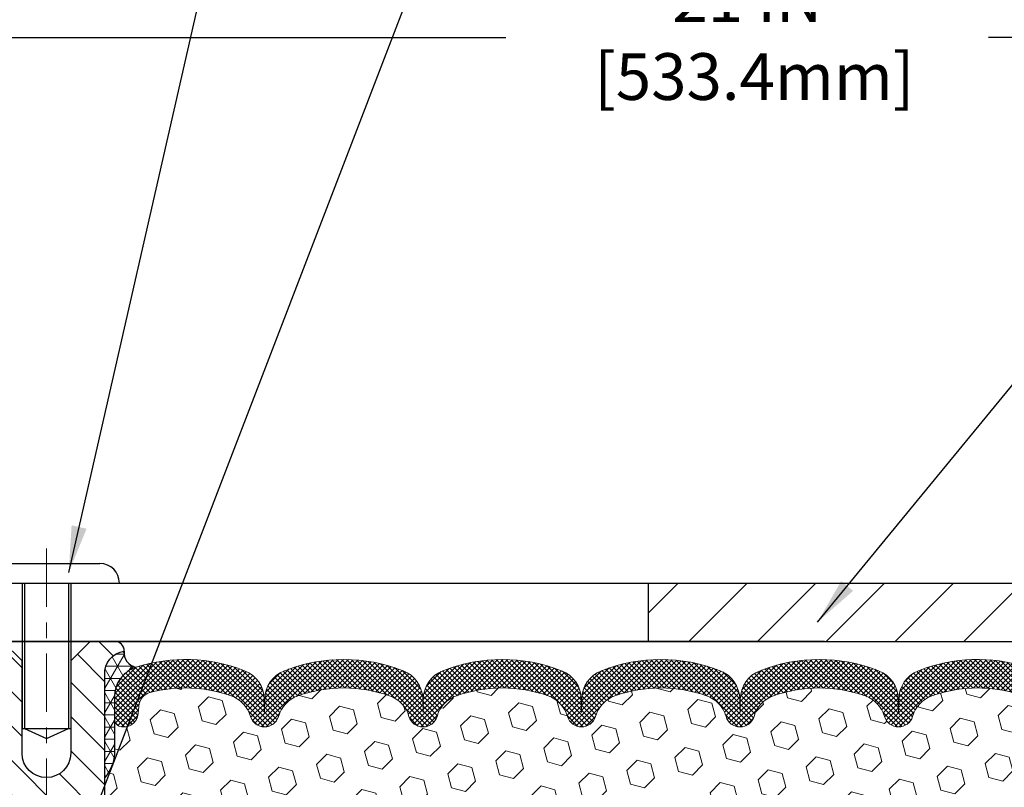
# Model space of a CAD drawing. Extents: x 13 to 3254, y -482 to 1977.
# Drawn here: x 537 to 543, y -458 to -453 of the extents above; entities that cross this region are included whole.
import ezdxf

# ---------------------------------------------------------------- set-up
doc = ezdxf.new("R2010")
doc.units = 0
doc.header["$LTSCALE"] = 5
doc.header["$MEASUREMENT"] = 0
doc.linetypes.add('CENTERX2', pattern=[4, 2.5, -0.5, 0.5, -0.5])
doc.layers.get('DEFPOINTS').update_dxf_attribs({"linetype": 'CONTINUOUS'})
for name, color, linetype, lineweight in [('CENTERLINE - L', 1, 'CENTERX2', 18), ('CORNER BEAD - H', 50, 'CONTINUOUS', 15), ('CORNER BEAD - L', 52, 'CONTINUOUS', 25), ('COVER PLATE - L', 7, 'CONTINUOUS', 25), ('DIMS', 50, 'CONTINUOUS', 25), ('FOAM INSERT - H', 150, 'CONTINUOUS', 9), ('SILICONE BELLOWS - H', 20, 'CONTINUOUS', 13), ('SILICONE BELLOWS - L', 22, 'CONTINUOUS', 13), ('SPLINE - H', 253, 'CONTINUOUS', 5), ('SPLINE - L', 7, 'CONTINUOUS', 25), ('TEXT - 4', 241, 'CONTINUOUS', 25)]:
    doc.layers.add(name, color=color, linetype=linetype, lineweight=lineweight)
doc.layers.add('SCREW-L', color=1, linetype='CONTINUOUS')
doc.dimstyles.get("Standard").update_dxf_attribs({"dimtxt": 0.18, "dimasz": 0.18, "dimexe": 0.18, "dimexo": 0.0625, "dimgap": 0.09, "dimtad": 0, "dimtih": 1, "dimtoh": 1, "dimdec": 4, "dimzin": 0, "dimdsep": 46, "dimtxsty": 'Standard', "dimcen": 0.09, "dimadec": 0, "dimazin": 0, "dimtfac": 1, "dimtdec": 4, "dimtofl": 0, "dimtmove": 0, "dimatfit": 3, "dimfxl": 1, "dimtolj": 1, "dimtzin": 0, "dimarcsym": 0})
doc.dimstyles.new('STANDARD$0', dxfattribs={"dimtxt": 0.18, "dimasz": 0.18, "dimexe": 0.18, "dimexo": 0.0625, "dimgap": 0.09, "dimtad": 0, "dimtih": 1, "dimtoh": 1, "dimdec": 4, "dimzin": 0, "dimdsep": 46, "dimtxsty": 'Standard', "dimcen": 0.09, "dimadec": 0, "dimazin": 0, "dimtfac": 1, "dimtdec": 4, "dimtofl": 0, "dimtmove": 0, "dimatfit": 3, "dimfxl": 1, "dimtolj": 1, "dimtzin": 0, "dimarcsym": 0})

# ---------------------------------------------------------------- blocks, each defined once
blk = doc.blocks.new('*D44')
at = {"layer": 'DEFPOINTS', "color": 0, "transparency": 16777216}
for p in [(551.6957533048414, -453.0305349485122), (530.6957533048414, -453.806762552344), (551.6957533048414, -456.8477115932461)]:
    blk.add_point(p, dxfattribs=at)
at = {"layer": 'DIMS', "color": 0, "lineweight": -2, "transparency": 16777216}
for p, q in [((530.6957533048414, -453.506762552344), (530.6957533048414, -452.7305349485122)), ((551.6957533048414, -456.5477115932461), (551.6957533048414, -452.7305349485122)), ((530.9957533048414, -453.0305349485122), (540.1485343722351, -453.0305349485122)), ((551.3957533048415, -453.0305349485122), (543.248534372235, -453.0305349485122))]:
    blk.add_line(p, q, dxfattribs=at)
at = {"layer": 'DIMS', "color": 0, "transparency": 16777216}
for points in [[(530.9957533048414, -452.9805349485122), (530.9957533048414, -453.0805349485123), (530.6957533048414, -453.0305349485122)], [(551.3957533048415, -452.9805349485122), (551.3957533048415, -453.0805349485123), (551.6957533048414, -453.0305349485122)]]:
    blk.add_solid(points, dxfattribs=at)
at = {"layer": 'DIMS', "color": 0, "transparency": 16777216, "insert": (541.698534372235, -453.0305349485122), "char_height": 0.3, "attachment_point": 5}
blk.add_mtext('\\A1;21 IN\\P [533.4mm]', dxfattribs=at)

msp = doc.modelspace()

# ---------------------------------------------------------------- hatches: boundary and pattern name
at = {"layer": 'CORNER BEAD - H'}
h = msp.add_hatch(dxfattribs=at)
h.set_pattern_fill('NET3', color=256, scale=0.625, style=0)
h.set_pattern_definition([(0, (531.4727754689401, -468.0860159121497), (0, 0.078125), []), (59.99999999999999, (531.4727754689401, -468.0860159121497), (-0.06765823467065926, 0.03906250000000001), []), (120, (531.4727754689401, -468.0860159121497), (-0.06765823467065928, -0.03906249999999999), [])])
edge = h.paths.add_edge_path()
edge.add_arc((537.7864724637695, -456.9845875808169), 0.09155943897261953, 172.2316140145702, 261.4734734662812)
edge.add_arc((537.8332533048557, -457.2658105263758), 0.2000000000140624, 107.5645786759922, 179.9999999985995)
edge.add_line((537.6332533048417, -457.2658105263709), (537.6332533048414, -457.6334673571369))
edge.add_arc((537.3739844288193, -457.6154236855915), 0.2598959871883726, 319.20975106184966, 356.01895143407626, ccw=False)
edge.add_line((537.5707533048414, -457.7852115932458), (537.5707533048414, -457.1237482577289))
edge.add_arc((537.7165854426995, -457.1167191792368), 0.1460014396391388, 98.20321480648852, 182.7595089091122, ccw=False)
at = {"layer": 'COVER PLATE - L'}
h = msp.add_hatch(dxfattribs=at)
h.set_pattern_fill('ANSI31', color=252, scale=2.5, style=0)
h.set_pattern_definition([(45, (531.4727754689401, -468.0860159121497), (-0.2209708691207961, 0.2209708691207961), [])])
h.paths.add_polyline_path([(550.2779328499366, -456.5352115932461), (541.0632533048414, -456.5352115932467), (541.0632533048414, -456.7852115932464), (541.0632533048414, -456.9102115932461), (551.6957533048414, -456.9102115932461), (551.6957533048414, -456.7852115932461)])
at = {"layer": 'FOAM INSERT - H'}
h = msp.add_hatch(dxfattribs=at)
h.set_pattern_fill('HEX', color=256, scale=0.7375, angle=45, style=0)
h.set_pattern_definition([(45, (512.7657253679055, -507.8029452261691), (-0.1129061678314121, 0.1129061678314121), [0.0921875, -0.184375]), (165, (512.7657253679055, -507.8029452261691), (-0.04132652567024627, -0.1542326935016583), [0.0921875, -0.184375]), (105, (512.8309117742962, -507.7377588197784), (-0.1542326935016584, -0.04132652567024618), [0.0921875, -0.184375])])
h.paths.add_polyline_path([(543.8818129191031, -461.9102115932459), (543.9042273917073, -461.7816308285162), (543.8977038271702, -461.6623131426375), (543.8791941037852, -461.5414620040273), (543.8768988258387, -461.3882765351168), (543.8744672509476, -461.0952178184176), (543.8613603120164, -460.7399593005103), (543.8751707538268, -460.4757629759179), (543.8837092726474, -460.3281010560286), (543.8738846325198, -460.2036669603248), (543.8671057782383, -460.0742555352442), (543.8256569260877, -459.8888988935147), (543.7164324291866, -459.8791199356073), (543.6538593494386, -459.8580010437619), (543.6550376412933, -459.609264967088), (543.6398713598062, -459.4598692932558), (543.6440429624411, -459.3212154868731), (543.6457252385919, -459.2021833309258), (543.6485296463702, -459.0957749363003), (543.6368292591217, -459.0364440332385), (543.6419864899235, -458.927961895689), (543.6417743479278, -458.7443318961587), (543.6436934048198, -458.511650581315), (543.6524303896465, -458.4117620661469), (543.6545180335447, -458.2737576638738), (543.6436934048198, -458.205759713655), (543.6503888102652, -458.1589828083436), (543.6436934048198, -458.1238400551735), (543.6501049500022, -458.0505486863095), (543.6433446243675, -457.9457870564822), (543.6498314199176, -457.851676859845), (543.6332533048386, -457.6334673571372), (543.6332533048412, -457.4115366096006, -0.3419987130706934), (543.5980970548574, -457.4569231331764, -0.4678085754934658), (543.481160739052, -457.3730082159222), (543.4778218227186, -457.3274878296208, 0.3203919167318623), (543.4035410318237, -457.2380962274859, 0.1509622212112906), (542.8858301077843, -457.2600177290453, 0.240717814618975), (542.7609078314995, -457.3924116309477, -0.7498997864182383), (542.5809145676571, -457.3924116309477, 0.2407178146188452), (542.4559922913724, -457.2600177290453, 0.1726759490285167), (541.8673301077833, -457.2600177290464, 0.2407178146172111), (541.7424078314993, -457.3924116309479, -0.749899786415968), (541.5624145676572, -457.3924116309479, 0.2407178146172277), (541.4374922913732, -457.2600177290463, 0.1726759490284244), (540.8488301077846, -457.2600177290453, 0.2407178146190238), (540.7239078314997, -457.3924116309477, -0.749899786418391), (540.5439145676572, -457.3924116309477, 0.2407178146189616), (540.4189922913724, -457.2600177290453, 0.1726759490284478), (539.8303301077835, -457.2600177290463, 0.2407178146173245), (539.7054078314995, -457.3924116309479, -0.749899786416236), (539.5254145676572, -457.3924116309479, 0.2407178146173864), (539.4004922913731, -457.2600177290462, 0.1726759490285797), (538.811830107784, -457.2600177290455, 0.2407178146189112), (538.6869078314992, -457.3924116309479, -0.7498997864186779), (538.5069145676578, -457.3924116309479, 0.2407178146188604), (538.381992291373, -457.2600177290455, 0.1514185568890632), (537.8627670440571, -457.2384962113708, 0.3199000529214273), (537.7886587909613, -457.3278422404495), (537.7853458706302, -457.373008215931, -0.4678085753413749), (537.668409554856, -457.4569231332059, -0.3419987132085753), (537.6332533048416, -457.4115366096137), (537.6332533048414, -457.6334673571369, -0.1620058556709659), (537.5707533048414, -457.7852115932458), (537.5707533048414, -458.4727115932461, 0.4142135623730951), (537.3832533048414, -458.6602115932461), (537.3832533048414, -458.9727115932461, 0.4142135623730951), (537.5707533048414, -459.1602115932461), (537.5707533048414, -459.6602115932461, 0.4142135623730951), (537.3832533048414, -459.8477115932461), (537.3832533048414, -460.1602115932461, 0.4142135623730951), (537.5707533048414, -460.3477115932461), (537.5707533048414, -461.9102115932461)])
at = {"layer": 'SILICONE BELLOWS - H'}
h = msp.add_hatch(dxfattribs=at)
h.set_pattern_fill('ANSI37', color=256, scale=0.1812307692189964, style=0)
h.set_pattern_definition([(45, (531.4727754689401, -468.0860159121497), (-0.01601868823430082, 0.01601868823430083), []), (135, (531.4727754689401, -468.0860159121497), (-0.01601868823430083, -0.01601868823430082), [])])
edge = h.paths.add_edge_path()
edge.add_line((542.6723937388197, -457.281215469743), (542.6709111995783, -457.3661500860038))
edge.add_line((542.6709111995783, -457.3661500860038), (542.6694286603367, -457.2812154697429))
edge.add_arc((542.4694591213027, -457.2847059510262), 0.200000000002636, 0.9999999988061635, 68.58551196640924)
edge.add_arc((542.1616611995803, -458.0695294515122), 1.043022827411034, 68.58551196792514, 111.4144880320424)
edge.add_arc((541.8538632778512, -457.284705951026), 0.1999999999999297, 111.4144880316925, 178.9999999999916)
edge.add_line((541.65389373882, -457.2812154697385), (541.6524111995783, -457.3661500860038))
edge.add_line((541.6524111995783, -457.3661500860038), (541.6509286603367, -457.2812154697388))
edge.add_arc((541.4509591213027, -457.2847059510221), 0.200000000002636, 0.9999999988061635, 68.58551196718332)
edge.add_arc((541.143161199591, -458.0695294515123), 1.04302282741114, 68.58551196870557, 111.4144880328241)
edge.add_arc((540.8353632778511, -457.2847059510303), 0.2000000000000491, 111.4144880324487, 179.0000000000248)
edge.add_line((540.6353937388197, -457.2812154697429), (540.6339111995783, -457.3661500860038))
edge.add_line((540.6339111995783, -457.3661500860038), (540.6324286603369, -457.2812154697429))
edge.add_arc((540.4324591213028, -457.2847059510263), 0.2000000000027507, 0.9999999988218771, 68.58551196638487)
edge.add_arc((540.1246611995805, -458.069529451512), 1.043022827410928, 68.58551196792286, 111.4144880320644)
edge.add_arc((539.8168632778512, -457.284705951026), 0.1999999999999183, 111.4144880317287, 179.000000000073)
edge.add_line((539.61689373882, -457.2812154697388), (539.6154111995784, -457.3661500860038))
edge.add_line((539.6154111995784, -457.3661500860038), (539.6139286603368, -457.2812154697386))
edge.add_arc((539.4139591213028, -457.2847059510221), 0.200000000002639, 0.9999999988550092, 68.58551196718332)
edge.add_arc((539.106161199591, -458.0695294515123), 1.043022827411193, 68.58551196870673, 111.4144880328229)
edge.add_arc((538.7983632778513, -457.2847059510301), 0.1999999999999319, 111.4144880324968, 179.000000000073)
edge.add_line((538.59839373882, -457.2812154697429), (538.5969111995785, -457.3661500860038))
edge.add_line((538.5969111995785, -457.3661500860038), (538.5954286603371, -457.2812154697428))
edge.add_arc((538.395459121303, -457.2847059510264), 0.2000000000027527, 0.9999999988544409, 68.58551196638487)
edge.add_arc((538.0876611995812, -458.0695294515126), 1.043022827411197, 68.58551196796219, 107.5645786730023)
edge.add_arc((537.8332533048417, -457.2658105263711), 0.1999999999999867, 107.5645786725885, 179.9999999999349)
edge.add_line((537.6332533048417, -457.2658105263709), (537.6332533048416, -457.4115366096138))
edge.add_arc((537.6801283048416, -457.4115366096137), 0.046875, 180.000000000139, 255.5224878214036)
edge.add_arc((537.69184705483, -457.3661500860111), 0.09375000001091384, 255.5224878267714, 355.8048724066311)
edge.add_line((537.7853458706309, -457.3730082159213), (537.7886587909618, -457.3278422404437))
edge.add_arc((537.8883908611324, -457.3351575790294), 0.09999999999569371, 104.84696496738059, 175.804872397401, ccw=False)
edge.add_arc((538.0876611995795, -458.0868700733673), 0.8776762449257173, 70.40601359169068, 104.8469649708363, ccw=False)
edge.add_arc((538.3149217528925, -457.4484362601616), 0.2000000000000293, 16.267554585381674, 70.40601359168801, ccw=False)
edge.add_arc((538.5969111995785, -457.3661500860042), 0.09374999999948835, 196.2675545853741, 343.7324454146259)
edge.add_arc((538.8789006462645, -457.4484362601616), 0.2000000000000611, 109.59398640831199, 163.7324454146183, ccw=False)
edge.add_arc((539.1061611995774, -458.0868700733674), 0.8776762449257101, 70.40601359152771, 109.59398640830801, ccw=False)
edge.add_arc((539.3334217528921, -457.4484362601622), 0.2000000000000057, 16.267554585556297, 70.40601359151282, ccw=False)
edge.add_arc((539.6154111995784, -457.3661500860038), 0.09375000000005228, 196.267554585563, 343.732445414437)
edge.add_arc((539.8974006462646, -457.4484362601622), 0.2000000000000021, 109.59398640848721, 163.7324454144436, ccw=False)
edge.add_arc((540.1246611995794, -458.0868700733674), 0.877676244925761, 70.40601359171671, 109.59398640847229, ccw=False)
edge.add_arc((540.3519217528922, -457.4484362601614), 0.1999999999998995, 16.267554585415724, 70.40601359174389, ccw=False)
edge.add_arc((540.6339111995785, -457.3661500860038), 0.0937500000000818, 196.2675545853768, 343.7324454146037)
edge.add_arc((540.9159006462648, -457.4484362601614), 0.1999999999999679, 109.59398640824509, 163.7324454145935, ccw=False)
edge.add_arc((541.1431611995773, -458.0868700733673), 0.8776762449256419, 70.40601359152521, 109.5939864082624, ccw=False)
edge.add_arc((541.3704217528922, -457.4484362601623), 0.2000000000000747, 16.267554585587618, 70.40601359155443, ccw=False)
edge.add_arc((541.6524111995783, -457.3661500860038), 0.09374999999994314, 196.2675545855825, 343.7324454144175)
edge.add_arc((541.9344006462644, -457.4484362601623), 0.2000000000000339, 109.5939864084456, 163.7324454144124, ccw=False)
edge.add_arc((542.1616611995792, -458.0868700733673), 0.8776762449256157, 70.40601359171421, 109.5939864084678, ccw=False)
edge.add_arc((542.388921752892, -457.4484362601615), 0.2000000000000066, 16.26755458543778, 70.40601359175491, ccw=False)
edge.add_arc((542.6709111995783, -457.3661500860038), 0.09374999999997266, 196.2675545853963, 343.7324454146037)
edge.add_arc((542.9529006462647, -457.4484362601614), 0.1999999999999838, 109.59398640824509, 163.7324454145779, ccw=False)
edge.add_arc((543.1801611995774, -458.0868700733674), 0.8776762449258253, 75.25528223970792, 109.5939864082739, ccw=False)
edge.add_arc((543.3780897525476, -457.3348031682003), 0.09999999999570224, 4.1951276024041135, 75.25528224314007, ccw=False)
edge.add_line((543.4778218227182, -457.3274878296148), (543.481160739052, -457.3730082159222))
edge.add_arc((543.5746595548414, -457.3661500860038), 0.09375000000000806, 184.1951275989059, 284.477512178757)
edge.add_arc((543.5863783048521, -457.4115366096006), 0.04687499998910079, 284.4775121615272, 359.9999999827689)
edge.add_line((543.6332533048412, -457.4115366096147), (543.6332533048414, -457.2653952128508))
edge.add_arc((543.4332533048414, -457.2653952128508), 0.2000000000000455, 1.62844399690895e-11, 72.5291975110514)
edge.add_arc((543.1801611995754, -458.0695294515123), 1.043022827410884, 72.52919751058563, 111.4144880320377)
edge.add_arc((542.8723632778538, -457.2847059510264), 0.200000000002745, 111.4144880336151, 179.0000000011781)
at = {"layer": 'SPLINE - H'}
h = msp.add_hatch(dxfattribs=at)
h.set_pattern_fill('ANSI31', color=256, scale=1.25, angle=90, style=0)
h.set_pattern_definition([(135, (531.4727754689401, -468.0860159121497), (-0.1104854345603981, -0.110485434560398), [])])
h.paths.add_polyline_path([(537.5707533048414, -457.1237482577292, -0.3866515939376127), (537.6957533048414, -456.9722115932461, 0.4142135623731033), (537.6337533048414, -456.9102115932461), (537.4772533048415, -456.9102115932461), (537.3522533048415, -457.0352115932461), (537.3522533048415, -457.6287115932461, -0.414213562373095), (537.1957533048414, -457.7852115932461), (537.1957533048414, -457.9102115932461, -0.4142135623730951), (537.3207533048414, -458.0352115932461, -0.4142135623730951), (537.1957533048414, -458.1602115932461), (537.1957533048414, -460.9102115932461), (537.3212533048414, -460.9102115932461, -0.4142135623731454), (537.3832533048414, -460.9722115932461), (537.3832533048414, -461.8482115932461, 0.41421356237316), (537.4452533048415, -461.9102115932461), (537.5707533048414, -461.9102115932461), (537.5707533048414, -460.3477115932461, -0.4142135623730951), (537.3832533048414, -460.1602115932461), (537.3832533048414, -459.8477115932461, -0.4142135623730951), (537.5707533048414, -459.6602115932461), (537.5707533048414, -459.1602115932461, -0.4142135623730951), (537.3832533048414, -458.9727115932461), (537.3832533048414, -458.6602115932461, -0.4142135623730951), (537.5707533048414, -458.4727115932461)])
h.paths.add_polyline_path([(537.1957533048414, -458.1602115932461, -0.4142135623730951), (537.0707533048414, -458.0352115932461, -0.4142135623730951), (537.1957533048414, -457.9102115932461), (537.1957533048414, -457.7852115932461, -0.4142135623731283), (537.0392533048415, -457.6287115932461), (537.0392533048415, -457.0352115932461), (536.9142533048415, -456.9102115932461), (536.7577533048415, -456.9102115932461, 0.4142135623730362), (536.6957533048414, -456.9722115932461, -0.3866515939375595), (536.8207533048414, -457.1237482577292), (536.8207533048414, -458.4727115932461, -0.4142135623730951), (537.0082533048414, -458.6602115932461), (537.0082533048414, -458.9727115932461, -0.4142135623730896), (536.8207533048414, -459.1602115932461), (536.8207533048414, -459.6602115932461, -0.4142135623730951), (537.0082533048414, -459.8477115932461), (537.0082533048414, -460.1602115932461, -0.4142135623730951), (536.8207533048414, -460.3477115932461), (536.8207533048414, -461.9102115932461), (536.9462533048414, -461.9102115932461, 0.4142135623731454), (537.0082533048414, -461.8482115932461), (537.0082533048414, -460.9722115932461, -0.4142135623731119), (537.0702533048415, -460.9102115932461), (537.1957533048414, -460.9102115932461)])

# ---------------------------------------------------------------- linework, layer by layer
at = {"layer": 'CENTERLINE - L', "ltscale": 0.03}
msp.add_line((537.1957533048414, -456.3135864047672), (537.1957533048414, -462.314044374935), dxfattribs=at)
at = {"layer": 'CORNER BEAD - L'}
msp.add_lwpolyline([(537.6957533048414, -456.9722115932458, 0.4103432740624835), (537.772897194315, -457.0751350430907, 0.3270214562098794), (537.6332533048417, -457.2658105263709), (537.6332533048414, -457.6334673571369, -0.1620058556709634), (537.5707533048414, -457.7852115932458), (537.5707533048414, -457.1237482577289, -0.3866515939372122)], format="xyb", close=True, dxfattribs=at)
at = {"layer": 'COVER PLATE - L'}
for p, q in [((537.6645033048414, -456.5352115932465), (550.258253304847, -456.535211593247)), ((541.0632533048414, -456.5352115932466), (541.0632533048414, -456.9102115932461)), ((531.5707533048414, -456.9102115932461), (551.6957533048414, -456.9102115932461)), ((542.1957533048414, -456.9102115932461), (532.1957533048414, -456.9102115932461))]:
    msp.add_line(p, q, dxfattribs=at)
at = {"layer": 'SCREW-L'}
for p, q in [((536.8520033048427, -456.4102115932465), (537.5395033048427, -456.4102115932465)), ((536.7270033048427, -456.5352115932465), (537.6645033048427, -456.5352115932465)), ((537.0395033048427, -456.5352115932465), (537.0395033048427, -457.4693115932459)), ((537.054503304843, -456.5352115932465), (537.054503304843, -457.4693115932459)), ((537.3370033048428, -456.5352115932465), (537.3370033048428, -457.4693115932459)), ((537.3520033048427, -456.5352115932465), (537.3520033048427, -457.4693115932459)), ((537.0395033048427, -457.4693115932459), (537.3520033048427, -457.4693115932459)), ((537.054503304843, -457.4693115932459), (537.1957533048427, -457.5351775499603)), ((537.1957533048414, -457.5351775499607), (537.3370033048416, -457.4693115932464)), ((537.1957533048427, -457.5351775499603), (537.3370033048428, -457.4693115932459))]:
    msp.add_line(p, q, dxfattribs=at)
msp.add_arc((537.5395033048427, -456.5352115932465), 0.125, 0, 90, dxfattribs=at)
at = {"layer": 'SILICONE BELLOWS - L'}
msp.add_lwpolyline([(543.4932972554982, -457.0746211999729, 0.1713161783682219), (542.7993408372399, -457.0985132466368, 0.3037541799657265), (542.6723937388197, -457.281215469743), (542.6709111995783, -457.3661500860038), (542.6694286603367, -457.2812154697429, 0.3037541799658071), (542.5424815619165, -457.0985132466367, 0.1890829106244071), (541.7808408372447, -457.0985132466366, 0.3037541799691572), (541.65389373882, -457.2812154697385), (541.6524111995783, -457.3661500860038), (541.6509286603367, -457.2812154697388, 0.3037541799695271), (541.523981561914, -457.0985132466316, 0.1890829106244228), (540.762340837242, -457.0985132466417, 0.3037541799658072), (540.6353937388197, -457.2812154697429), (540.6339111995783, -457.3661500860038), (540.6324286603369, -457.2812154697429, 0.3037541799657383), (540.5054815619167, -457.0985132466367, 0.1890829106245106), (539.7438408372445, -457.0985132466367, 0.3037541799694366), (539.61689373882, -457.2812154697388), (539.6154111995784, -457.3661500860038), (539.6139286603368, -457.2812154697386, 0.3037541799693296), (539.486981561914, -457.0985132466316, 0.1890829106244065), (538.7253408372421, -457.0985132466417, 0.3037541799657876), (538.59839373882, -457.2812154697429), (538.5969111995785, -457.3661500860038), (538.5954286603371, -457.2812154697428, 0.3037541799655664), (538.4684815619169, -457.0985132466368, 0.1717373927047063), (537.7728971943166, -457.0751350430958, 0.3270214562327872), (537.6332533048417, -457.2658105263709), (537.6332533048416, -457.4115366096138, 0.3419987131546366), (537.6684095548474, -457.4569231332036, 0.4678085754019127), (537.7853458706309, -457.3730082159213), (537.7886587909618, -457.3278422404437, -0.3199000529240295), (537.8627670440637, -457.2384962113691, -0.1514185568870674), (538.381992291373, -457.2600177290455, -0.2407178146189182), (538.5069145676578, -457.3924116309479, 0.7498997864187744), (538.6869078314992, -457.3924116309479, -0.2407178146189452), (538.811830107784, -457.2600177290455, -0.1726759490285854), (539.4004922913732, -457.2600177290463, -0.240717814617327), (539.5254145676572, -457.3924116309479, 0.7498997864161603), (539.7054078314995, -457.3924116309479, -0.2407178146173058), (539.8303301077835, -457.2600177290463, -0.1726759490284629), (540.4189922913724, -457.2600177290453, -0.2407178146189252), (540.5439145676572, -457.3924116309477, 0.749899786418415), (540.7239078314997, -457.3924116309477, -0.2407178146190598), (540.8488301077846, -457.2600177290452, -0.1726759490283924), (541.4374922913731, -457.2600177290463, -0.2407178146173058), (541.5624145676572, -457.3924116309479, 0.7498997864161319), (541.7424078314993, -457.3924116309479, -0.2407178146173058), (541.8673301077835, -457.2600177290463, -0.1726759490284629), (542.4559922913722, -457.2600177290453, -0.2407178146189252), (542.5809145676571, -457.3924116309477, 0.7498997864183868), (542.7609078314995, -457.3924116309477, -0.2407178146190385), (542.8858301077844, -457.2600177290453, -0.1509622212093108), (543.4035410318172, -457.2380962274841, -0.3203919167337058)], format="xyb", dxfattribs=at)
at = {"layer": 'SPLINE - L'}
msp.add_lwpolyline([(537.0082533048414, -460.9722115932461, -0.414213562373095), (537.0702533048415, -460.9102115932461), (537.3212533048414, -460.9102115932461, -0.414213562373095), (537.3832533048414, -460.9722115932461), (537.3832533048414, -461.8482115932461, 0.4142135623730929), (537.4452533048415, -461.9102115932461), (537.5707533048414, -461.9102115932461), (537.5707533048414, -460.3477115932461, -0.414213562373095), (537.3832533048414, -460.1602115932461), (537.3832533048414, -459.8477115932461, -0.414213562373095), (537.5707533048414, -459.6602115932461), (537.5707533048414, -459.1602115932461, -0.414213562373095), (537.3832533048414, -458.9727115932461), (537.3832533048414, -458.6602115932461, -0.414213562373095), (537.5707533048414, -458.4727115932461), (537.5707533048414, -457.1237482577292, -0.3866515939376126), (537.6957533048414, -456.9722115932461, 0.4142135623731033), (537.6337533048414, -456.9102115932461), (537.4772533048415, -456.9102115932461), (537.3522533048415, -457.0352115932461), (537.3522533048415, -457.6287115932461, -0.9999999999999999), (537.0392533048415, -457.6287115932461), (537.0392533048415, -457.0352115932461), (536.9142533048415, -456.9102115932461)], format="xyb", dxfattribs=at)

# ---------------------------------------------------------------- dimensions: what is measured, and where the dimension line sits
at = {"layer": 'DIMS'}
dim = msp.add_linear_dim(base=(551.6957533048414, -453.0305349485122), p1=(530.6957533048414, -453.806762552344), p2=(551.6957533048414, -456.8477115932461), text='<>\\P[]', dimstyle='STANDARD$0', override={"dimtxt": 0.3, "dimasz": 0.3, "dimexe": 0.3, "dimexo": 0.3, "dimgap": 0.3, "dimlunit": 5, "dimpost": ' IN', "dimfrac": 2}, dxfattribs=at)
dim.commit()
dim.dimension.update_dxf_attribs({"geometry": '*D44', "text_midpoint": (541.698534372235, -453.0305349485122), "dimtype": 160})

# ---------------------------------------------------------------- leaders
at = {"layer": 'TEXT - 4'}
for points in [[(542.1503784547904, -456.7857467290195), (550.1206954291077, -447.0896997315672), (550.5222379585583, -447.0896997315672)], [(537.3389589013407, -456.4677545294624), (538.9461845861899, -449.4081974165034), (539.2599512489489, -449.4081974165034)], [(537.4047273981093, -458.2673971344282), (540.2611969475618, -450.8418680186629), (540.4477661205763, -450.8418680186629)]]:
    msp.add_leader(points, dimstyle='Standard', override={"dimasz": 0.3}, dxfattribs=at)

doc.saveas('drawing.dxf')
